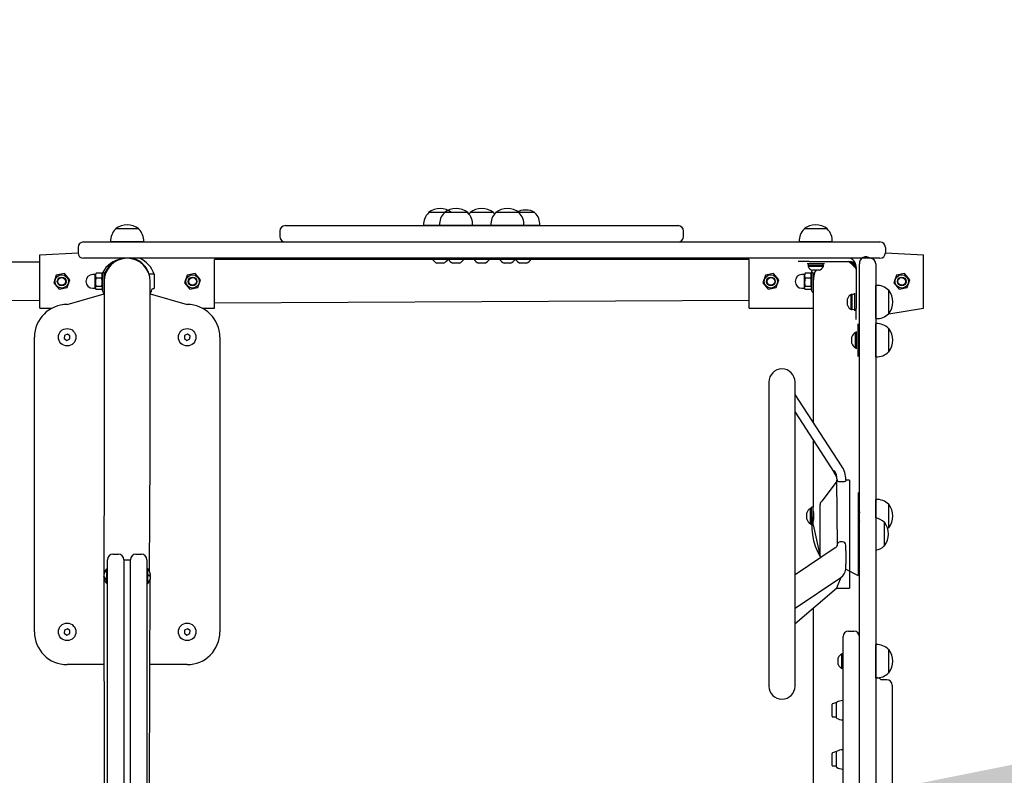
# Model space of a CAD drawing. Units: millimetres. Extents: x 6509 to 14444, y 7278 to 17173.
# Drawn here: x 9777 to 10680, y 9310 to 10003 of the extents above; entities that cross this region are included whole.
import ezdxf

# ---------------------------------------------------------------- set-up
doc = ezdxf.new("R2010")
doc.units = ezdxf.units.MM
doc.header["$LTSCALE"] = 100
doc.linetypes.add('SLD-Сплошная', pattern=[0])
doc.layers.add('THICK_LINE', color=7, linetype='SLD-Сплошная', lineweight=25)
doc.styles.add('SLDTEXTSTYLE0', font='TXT', dxfattribs={"width": 0.605})
doc.dimstyles.new('SLDDIMSTYLE0', dxfattribs={"dimtxt": 500, "dimasz": 500, "dimexe": 0, "dimexo": 0.0625, "dimgap": 125, "dimtad": 2, "dimdec": 1, "dimrnd": 1e-09, "dimzin": 12, "dimdsep": 46, "dimtxsty": 'SLDTEXTSTYLE0', "dimsah": 1, "dimcen": 0.09, "dimadec": 0, "dimazin": 3, "dimtfac": 1, "dimtofl": 0, "dimtmove": 0, "dimatfit": 3, "dimfxl": 1, "dimfrac": 2, "dimtolj": 1, "dimtzin": 12, "dimarcsym": 0})
doc.dimstyles.new('SLDDIMSTYLE1', dxfattribs={"dimtxt": 500, "dimasz": 500, "dimexe": 0, "dimexo": 0.0625, "dimgap": 125, "dimtad": 2, "dimdec": 0, "dimrnd": 1e-09, "dimzin": 12, "dimdsep": 46, "dimtxsty": 'SLDTEXTSTYLE0', "dimsah": 1, "dimcen": 0.09, "dimadec": 0, "dimazin": 3, "dimtfac": 1, "dimtofl": 0, "dimtmove": 0, "dimatfit": 3, "dimfxl": 1, "dimfrac": 2, "dimtolj": 1, "dimtzin": 12, "dimarcsym": 0})

# ---------------------------------------------------------------- blocks, each defined once
blk = doc.blocks.new('_D_5')
at = {"layer": 'THICK_LINE'}
for p, q in [((10577.09, 9297.97), (12077.09, 9297.97)), ((10577.09, 9202.85), (10577.09, 9097.97))]:
    blk.add_line(p, q, dxfattribs=at)
for points in [[(10577.09, 9297.97), (11077.09, 9197.97), (11077.09, 9397.97)], [(12077.09, 9297.97), (11577.09, 9397.97), (11577.09, 9197.97)]]:
    blk.add_solid(points, dxfattribs=at)
at = {"layer": 'THICK_LINE', "insert": (10700.7, 9942.51), "char_height": 500, "attachment_point": 1, "style": 'SLDTEXTSTYLE0'}
blk.add_mtext('1500', dxfattribs=at)
blk = doc.blocks.new('_D_8')
at = {"layer": 'THICK_LINE'}
for p, q in [((10577.09, 11317.75), (13905.94, 11317.75)), ((13705.94, 11317.75), (13705.94, 7278.2)), ((10577.09, 7278.2), (13905.94, 7278.2))]:
    blk.add_line(p, q, dxfattribs=at)
for points in [[(13705.94, 11317.75), (13605.94, 10817.75), (13805.94, 10817.75)], [(13705.94, 7278.2), (13805.94, 7778.2), (13605.94, 7778.2)]]:
    blk.add_solid(points, dxfattribs=at)
at = {"layer": 'THICK_LINE', "insert": (13061.41, 8671.59), "char_height": 500, "attachment_point": 1, "rotation": 90, "style": 'SLDTEXTSTYLE0'}
blk.add_mtext('4040', dxfattribs=at)
blk = doc.blocks.new('_D_9')
at = {"layer": 'THICK_LINE'}
for p, q in [((6508.64, 9817.75), (6508.64, 11953.82)), ((12077.09, 9817.75), (12077.09, 11953.82)), ((12077.09, 11753.82), (6508.64, 11753.82))]:
    blk.add_line(p, q, dxfattribs=at)
for points in [[(6508.64, 11753.82), (7008.64, 11653.82), (7008.64, 11853.82)], [(12077.09, 11753.82), (11577.09, 11853.82), (11577.09, 11653.82)]]:
    blk.add_solid(points, dxfattribs=at)
at = {"layer": 'THICK_LINE', "insert": (8666.48, 12398.35), "char_height": 500, "attachment_point": 1, "style": 'SLDTEXTSTYLE0'}
blk.add_mtext('5568', dxfattribs=at)

msp = doc.modelspace()

# ---------------------------------------------------------------- linework, layer by layer
at = {"color": 7, "linetype": 'SLD-Сплошная', "lineweight": 25}
for p, q in [((10152.15, 9826), (10152.16, 9825.76)), ((10166.68, 9826), (10152.15, 9826)), ((10166.68, 9826), (10166.69, 9825.76)), ((10173.3, 9826), (10166.68, 9826)), ((10188.18, 9826), (10173.3, 9826)), ((10188.18, 9825.76), (10188.18, 9826)), ((10190.19, 9826), (10190.2, 9825.76)), ((10211.69, 9826), (10190.19, 9826)), ((10211.69, 9825.76), (10211.69, 9826)), ((10213.7, 9826), (10213.71, 9825.76)), ((10232.61, 9826), (10213.7, 9826)), ((10235.2, 9826), (10232.61, 9826)), ((10235.2, 9825.76), (10235.2, 9826)), ((10249.74, 9826), (10235.2, 9826)), ((10249.73, 9825.76), (10249.74, 9826)), ((9865.19, 9811), (9865.2, 9810.76)), ((9886.69, 9811), (9865.19, 9811)), ((9886.69, 9810.76), (9886.69, 9811)), ((10020.94, 9814), (10380.94, 9814)), ((10147.72, 9814.2), (10147.73, 9814)), ((10162.26, 9814.2), (10147.72, 9814.2)), ((10192.62, 9814.2), (10162.25, 9814.2)), ((10162.26, 9814.2), (10162.26, 9814.2)), ((10192.6, 9814.2), (10192.6, 9814.2)), ((10209.28, 9814.2), (10192.6, 9814.2)), ((10210.92, 9814.2), (10209.27, 9814.2)), ((10209.28, 9814.2), (10209.28, 9814.2)), ((10239.64, 9814.2), (10210.92, 9814.2)), ((10239.62, 9814.2), (10239.62, 9814.2)), ((10241.34, 9814.2), (10239.62, 9814.2)), ((10254.17, 9814.2), (10241.34, 9814.2)), ((10254.16, 9814), (10254.17, 9814.2)), ((10496.34, 9811), (10496.35, 9810.76)), ((10502.28, 9811), (10496.34, 9811)), ((10517.84, 9811), (10502.28, 9811)), ((10517.84, 9810.76), (10517.84, 9811)), ((10015.94, 9809), (10015.94, 9804)), ((10385.94, 9804), (10385.94, 9809)), ((9830.94, 9794), (9830.94, 9789)), ((9835.94, 9799), (9880.94, 9799)), ((9860.76, 9799.2), (9860.77, 9799)), ((9891.13, 9799.2), (9860.76, 9799.2)), ((9880.94, 9799), (10130.94, 9799)), ((9891.11, 9799), (9891.13, 9799.2)), ((10130.94, 9799), (10304.74, 9799)), ((10304.74, 9799), (10539.04, 9799)), ((10491.91, 9799.2), (10491.92, 9799)), ((10522.28, 9799.2), (10491.91, 9799.2)), ((10522.26, 9799), (10522.28, 9799.2)), ((10539.04, 9799), (10565.94, 9799)), ((10570.94, 9794), (10570.94, 9789)), ((9795.94, 9787.35), (9830.94, 9789)), ((9795.94, 9780.35), (9795.94, 9787.35)), ((9880.94, 9784), (9835.94, 9784)), ((9870.94, 9783.42), (9870.94, 9783.4)), ((9871.94, 9784), (9871.94, 9783.62)), ((9879.94, 9783.87), (9879.94, 9784)), ((10130.94, 9784), (9880.94, 9784)), ((10155.9, 9783), (9955.94, 9782.85)), ((10304.74, 9784), (10130.94, 9784)), ((10155.9, 9783), (10155.9, 9783)), ((10169.9, 9783), (10155.9, 9783)), ((10170.43, 9783), (10169.81, 9782.85)), ((10169.9, 9783), (10170.43, 9784)), ((10170.43, 9784), (10170.43, 9783)), ((10184.43, 9783), (10170.43, 9783)), ((10193.94, 9783), (10184.34, 9782.85)), ((10184.43, 9783), (10184.43, 9783)), ((10193.94, 9783), (10193.94, 9783)), ((10207.94, 9783), (10193.94, 9783)), ((10217.45, 9783), (10207.85, 9782.85)), ((10207.94, 9783), (10207.94, 9783)), ((10217.45, 9783), (10217.45, 9783)), ((10218.15, 9783), (10217.45, 9783)), ((10231.45, 9783), (10218.15, 9783)), ((10231.99, 9783), (10231.36, 9782.85)), ((10231.45, 9783), (10231.99, 9784)), ((10231.99, 9784), (10231.99, 9783)), ((10239.93, 9783), (10231.99, 9783)), ((10245.99, 9783), (10239.93, 9783)), ((10245.99, 9783), (10245.99, 9783)), ((10539.04, 9784), (10304.74, 9784)), ((10565.94, 9784), (10539.04, 9784)), ((10570.94, 9789), (10605.94, 9787.35)), ((10605.94, 9780.35), (10605.94, 9787.35)), ((9795.94, 9780.35), (9305.94, 9782.85)), ((9795.94, 9745.35), (9795.94, 9780.35)), ((9955.94, 9780.35), (9955.94, 9782.85)), ((9955.94, 9745.35), (9955.94, 9780.35)), ((10165.9, 9779.6), (10159.9, 9779.6)), ((10180.43, 9779.6), (10174.43, 9779.6)), ((10203.94, 9779.6), (10197.94, 9779.6)), ((10221.75, 9779.6), (10221.45, 9779.6)), ((10227.45, 9779.6), (10221.75, 9779.6)), ((10239.39, 9779.6), (10235.99, 9779.6)), ((10241.99, 9779.6), (10239.39, 9779.6)), ((10445.94, 9782.85), (10245.89, 9782.85)), ((10445.94, 9780.35), (10445.94, 9782.85)), ((10445.94, 9745.35), (10445.94, 9780.35)), ((10491.09, 9781), (10491.09, 9781)), ((10501.09, 9781), (10491.09, 9781)), ((10499.09, 9779.4), (10499.09, 9779.4)), ((10499.09, 9779.4), (10499.84, 9779.4)), ((10499.84, 9779.4), (10500.54, 9777.4)), ((10499.84, 9779.4), (10515.09, 9779.4)), ((10500.09, 9777.4), (10500.09, 9776.4)), ((10514.09, 9777.4), (10500.09, 9777.4)), ((10514.09, 9776.4), (10500.09, 9776.4)), ((10501.09, 9781), (10538.59, 9781)), ((10514.09, 9777.4), (10513.64, 9779.4)), ((10514.09, 9776.4), (10514.09, 9777.4)), ((10515.09, 9779.4), (10515.09, 9779.4)), ((10544.09, 9775.5), (10544.09, 9738)), ((10547.09, 8816.7), (10547.09, 9779)), ((10562.09, 9779), (10562.09, 8816.7)), ((10605.94, 9745.35), (10605.94, 9780.35)), ((9811.01, 9768.51), (9808.58, 9761.41)), ((9818.38, 9769.95), (9811.01, 9768.51)), ((9823.31, 9764.29), (9818.38, 9769.95)), ((9846.69, 9769.1), (9844.44, 9769.1)), ((9847.15, 9769.88), (9846.69, 9769.1)), ((9846.69, 9762), (9846.69, 9769.1)), ((9847.42, 9770.29), (9847.15, 9769.88)), ((9852.47, 9770.29), (9847.42, 9770.29)), ((9852.47, 9765.68), (9847.42, 9765.68)), ((9852.72, 9769.91), (9852.47, 9770.29)), ((9852.72, 9769.91), (9852.72, 9769.91)), ((9854.79, 9770.85), (9853.19, 9770.85)), ((9853.19, 9770.85), (9853.19, 9754.85)), ((9854.79, 9770.85), (9854.79, 9762.85)), ((9854.92, 9766.85), (9854.79, 9766.85)), ((9855.39, 9767.85), (9855.38, 9767.85)), ((9895.93, 9769.85), (9895.9, 9769.85)), ((9900.69, 9769.35), (9896.07, 9769.35)), ((9900.69, 9769.35), (9900.69, 9762.85)), ((9931.01, 9768.51), (9928.58, 9761.41)), ((9938.38, 9769.95), (9931.01, 9768.51)), ((9943.31, 9764.29), (9938.38, 9769.95)), ((10461.01, 9768.51), (10458.58, 9761.41)), ((10468.38, 9769.95), (10461.01, 9768.51)), ((10473.31, 9764.29), (10468.38, 9769.95)), ((10496.69, 9769.1), (10494.44, 9769.1)), ((10497.15, 9769.88), (10496.69, 9769.1)), ((10496.69, 9762), (10496.69, 9769.1)), ((10497.42, 9770.29), (10497.15, 9769.88)), ((10502.47, 9770.29), (10497.42, 9770.29)), ((10502.47, 9765.68), (10497.42, 9765.68)), ((10502.72, 9769.91), (10502.47, 9770.29)), ((10502.72, 9769.91), (10502.72, 9769.91)), ((10504.79, 9770.85), (10503.19, 9770.85)), ((10503.19, 9770.85), (10503.19, 9754.85)), ((10510.09, 9773), (10504.09, 9773)), ((10504.79, 9770.85), (10504.79, 9762.85)), ((10504.92, 9766.85), (10504.79, 9766.85)), ((10505.39, 9767.85), (10505.38, 9767.85)), ((10581.01, 9768.51), (10578.58, 9761.41)), ((10588.38, 9769.95), (10581.01, 9768.51)), ((10593.31, 9764.29), (10588.38, 9769.95)), ((9808.58, 9761.41), (9813.51, 9755.75)), ((9813.51, 9755.75), (9820.87, 9757.19)), ((9820.87, 9757.19), (9823.31, 9764.29)), ((9844.44, 9756.6), (9846.69, 9756.6)), ((9846.69, 9756.6), (9846.69, 9762)), ((9846.69, 9756.6), (9847.42, 9755.41)), ((9852.47, 9758.25), (9847.42, 9758.25)), ((9852.91, 9756.11), (9853.19, 9756.6)), ((9853.19, 9754.85), (9852.91, 9756.11)), ((9854.79, 9762.85), (9854.79, 9602.85)), ((9897.09, 9602.85), (9897.09, 9762.85)), ((9899.05, 9756.35), (9900.69, 9756.35)), ((9900.69, 9762.85), (9900.69, 9756.35)), ((9928.58, 9761.41), (9933.51, 9755.75)), ((9933.51, 9755.75), (9940.87, 9757.19)), ((9940.87, 9757.19), (9943.31, 9764.29)), ((10458.58, 9761.41), (10463.51, 9755.75)), ((10463.51, 9755.75), (10470.87, 9757.19)), ((10470.87, 9757.19), (10473.31, 9764.29)), ((10494.44, 9756.6), (10496.69, 9756.6)), ((10496.69, 9756.6), (10496.69, 9762)), ((10496.69, 9756.6), (10497.42, 9755.41)), ((10502.47, 9758.25), (10497.42, 9758.25)), ((10502.91, 9756.11), (10503.19, 9756.6)), ((10503.19, 9754.85), (10502.91, 9756.11)), ((10504.79, 9762.85), (10504.79, 9633.67)), ((10562.29, 9759.19), (10562.09, 9759.17)), ((10562.29, 9730.96), (10562.29, 9759.19)), ((10578.58, 9761.41), (10583.51, 9755.75)), ((10583.51, 9755.75), (10590.87, 9757.19)), ((10590.87, 9757.19), (10593.31, 9764.29)), ((9820.94, 9741.7), (9854.79, 9751.51)), ((9852.47, 9755.41), (9847.42, 9755.41)), ((9853.19, 9754.85), (9853.19, 9754.85)), ((9854.37, 9752.34), (9853.19, 9754.85)), ((9854.79, 9751.51), (9854.37, 9752.34)), ((9897.09, 9751.51), (9930.94, 9741.7)), ((10502.47, 9755.41), (10497.42, 9755.41)), ((10503.19, 9754.85), (10503.32, 9754.85)), ((10504.37, 9752.34), (10503.32, 9754.85)), ((10504.37, 9752.34), (10504.37, 9752.34)), ((10536.09, 9746.72), (10536.09, 9747)), ((10540.49, 9751), (10539.49, 9751)), ((10539.49, 9750.35), (10539.49, 9751)), ((10539.49, 9737), (10539.49, 9750.35)), ((10542.49, 9751.44), (10540.49, 9750.55)), ((10540.49, 9750.35), (10540.49, 9751)), ((10540.49, 9737), (10540.49, 9750.35)), ((10542.49, 9752), (10542.49, 9752)), ((10542.49, 9752), (10542.49, 9751.44)), ((10542.49, 9751.44), (10542.49, 9736)), ((10574.09, 9754.75), (10573.86, 9754.74)), ((10574.09, 9733.25), (10574.09, 9754.75)), ((9795.94, 9745.35), (9305.94, 9742.85)), ((9795.94, 9738.35), (9795.94, 9745.35)), ((9795.94, 9738.35), (9807.17, 9738.35)), ((9944.72, 9738.35), (9955.94, 9738.35)), ((10445.94, 9745.35), (9955.94, 9742.85)), ((9955.94, 9738.35), (9955.94, 9745.35)), ((10445.94, 9738.35), (10445.94, 9745.35)), ((10445.94, 9738.35), (10504.79, 9738.35)), ((10536.09, 9741), (10536.09, 9746.72)), ((10544.09, 9728), (10544.09, 9738)), ((10574.09, 9733.25), (10605.94, 9738.35)), ((10605.94, 9738.35), (10605.94, 9745.35)), ((10539.49, 9737), (10540.49, 9737)), ((10540.49, 9737), (10542.49, 9737.45)), ((10542.49, 9736), (10542.49, 9736)), ((10562.09, 9728.83), (10562.29, 9728.81)), ((10562.29, 9728.81), (10562.29, 9730.96)), ((10573.86, 9733.26), (10574.09, 9733.25)), ((10544.09, 9728), (10544.09, 9728)), ((10546.09, 9724), (10546.09, 9724)), ((10546.09, 9723), (10546.09, 9724)), ((10546.09, 9695), (10546.09, 9723)), ((10562.29, 9724.19), (10562.09, 9724.17)), ((10562.29, 9693.81), (10562.29, 9724.19)), ((10574.09, 9719.75), (10573.86, 9719.74)), ((10574.09, 9698.25), (10574.09, 9719.75)), ((9790.94, 9441.7), (9790.94, 9711.7)), ((9818.55, 9713.31), (9818.35, 9710.43)), ((9821.14, 9714.58), (9818.55, 9713.31)), ((9823.54, 9712.97), (9821.14, 9714.58)), ((9823.34, 9710.09), (9823.54, 9712.97)), ((9928.55, 9713.31), (9928.35, 9710.43)), ((9931.14, 9714.58), (9928.55, 9713.31)), ((9933.54, 9712.97), (9931.14, 9714.58)), ((9933.34, 9710.09), (9933.54, 9712.97)), ((9960.94, 9711.7), (9960.94, 9441.7)), ((10540.09, 9706), (10540.09, 9712)), ((10540.59, 9713.5), (10540.59, 9713.5)), ((10540.59, 9713.5), (10540.59, 9713.5)), ((10543.49, 9716), (10543.49, 9716)), ((10543.49, 9702), (10543.49, 9716)), ((10544.49, 9717), (10544.49, 9717)), ((10544.49, 9701), (10544.49, 9717)), ((9818.35, 9710.43), (9820.75, 9708.82)), ((9820.75, 9708.82), (9823.34, 9710.09)), ((9928.35, 9710.43), (9930.75, 9708.82)), ((9930.75, 9708.82), (9933.34, 9710.09)), ((10540.59, 9704.5), (10540.59, 9704.5)), ((10540.59, 9704.5), (10540.59, 9704.5)), ((10543.49, 9702), (10544.49, 9701)), ((10544.49, 9701), (10544.49, 9701)), ((10546.09, 9694), (10546.09, 9695)), ((10546.09, 9694), (10546.09, 9694)), ((10562.09, 9693.83), (10562.29, 9693.81)), ((10573.86, 9698.26), (10574.09, 9698.25)), ((10464.09, 9670.67), (10464.09, 9392.03)), ((10488.09, 9392.03), (10488.09, 9670.67)), ((10530.78, 9593.94), (10488.09, 9659.21)), ((10488.09, 9642.92), (10524.08, 9587.88)), ((10504.79, 9617.38), (10504.79, 9602.85)), ((9854.79, 9602.85), (9854.48, 9493.71)), ((9896.5, 9497.16), (9897.09, 9602.85)), ((10504.79, 9602.85), (10504.79, 9555.85)), ((10530.78, 9593.94), (10530.78, 9593.93)), ((10524.08, 9587.88), (10524.08, 9587.89)), ((10526.59, 9580.1), (10512.74, 9561.62)), ((10526.59, 9580.85), (10526.09, 9580.85)), ((10526.09, 9580.85), (10526.59, 9520.65)), ((10526.59, 9581.12), (10526.59, 9580.1)), ((10529.59, 9579.46), (10531.59, 9579.46)), ((10534.59, 9581.12), (10534.59, 9580.1)), ((10538.09, 9580.85), (10534.59, 9580.85)), ((10538.09, 9580.85), (10538.09, 9481.85)), ((10546.09, 9569.35), (10546.09, 9569.35)), ((10546.09, 9569.35), (10546.09, 9493.35)), ((10511.09, 9533.25), (10511.09, 9558.39)), ((10562.29, 9563.04), (10562.09, 9563.02)), ((10562.09, 9546.26), (10562.29, 9563.04)), ((10574.09, 9558.6), (10573.86, 9558.59)), ((10574.09, 9537.1), (10574.09, 9558.6)), ((10498.79, 9544.85), (10498.79, 9550.85)), ((10502.19, 9554.85), (10502.19, 9554.85)), ((10502.19, 9540.85), (10502.19, 9554.85)), ((10504.79, 9555.85), (10503.19, 9555.85)), ((10503.19, 9539.85), (10503.19, 9555.85)), ((10504.79, 9539.85), (10504.79, 9555.85)), ((10505, 9551.85), (10504.79, 9551.85)), ((10547.09, 9551.85), (10546.89, 9551.85)), ((10502.19, 9540.85), (10503.19, 9539.85)), ((10503.19, 9539.85), (10504.79, 9539.85)), ((10504.79, 9543.85), (10505.01, 9543.85)), ((10504.79, 9539.85), (10511.09, 9510.68)), ((10547.04, 9543.1), (10546.09, 9543.1)), ((10546.88, 9543.85), (10547.09, 9543.85)), ((10570.09, 9542.1), (10569.86, 9542.09)), ((10570.09, 9520.6), (10570.09, 9542.1)), ((10511.09, 9510.68), (10511.09, 9533.25)), ((10573.86, 9537.11), (10573.86, 9537.11)), ((10573.86, 9537.11), (10574.09, 9537.1)), ((10531.59, 9524.17), (10529.59, 9524.17)), ((9862.94, 9512.85), (9867.94, 9512.85)), ((9883.94, 9512.85), (9888.94, 9512.85)), ((10524.92, 9518.71), (10488.09, 9493.98)), ((10526.59, 9520.65), (10526.59, 9521.1)), ((10534.59, 9520.65), (10534.59, 9521.1)), ((10534.59, 9515.82), (10534.59, 9520.65)), ((10546.09, 9519.6), (10547.09, 9519.6)), ((10569.86, 9520.61), (10570.09, 9520.6)), ((9857.94, 9477.85), (9857.94, 9507.85)), ((9872.94, 9507.85), (9872.94, 9477.85)), ((9872.94, 9507.85), (9878.94, 9507.85)), ((9878.94, 9477.85), (9878.94, 9507.85)), ((9893.94, 9507.85), (9893.94, 9477.85)), ((10534.59, 9499.07), (10534.59, 9503.9)), ((9857.44, 9499), (9856.94, 9499.6)), ((9856.94, 9499.6), (9856.94, 9499)), ((9857.44, 9499), (9856.94, 9499)), ((9856.94, 9498.63), (9856.94, 9490.08)), ((9856.94, 9498.63), (9857.44, 9498.63)), ((9857.44, 9498.63), (9857.44, 9499)), ((9894.94, 9499.6), (9894.94, 9499.6)), ((9894.94, 9493.87), (9894.94, 9499.6)), ((10534.59, 9499.07), (10546.09, 9493.35)), ((9854.46, 9493.39), (9854.46, 9493.39)), ((9854.46, 9492.68), (9854.46, 9492.68)), ((9854.46, 9492.68), (9854.46, 9492.68)), ((9854.46, 9492.68), (9854.46, 9492.31)), ((9854.48, 9491.99), (9854.46, 9492.31)), ((9854.46, 9492.31), (9854.63, 9492.31)), ((9854.48, 9491.99), (9854.79, 9300.52)), ((9857.44, 9490.08), (9856.94, 9490.08)), ((9856.94, 9489.37), (9856.94, 9486.1)), ((9856.94, 9489.37), (9857.44, 9489.37)), ((9856.94, 9486.1), (9856.94, 9486.1)), ((9857.44, 9489.37), (9857.44, 9490.08)), ((9894.94, 9493.87), (9894.44, 9493.87)), ((9894.44, 9493.87), (9894.44, 9493.08)), ((9897.43, 9493.29), (9894.44, 9493.29)), ((9897.43, 9493.21), (9894.44, 9493.21)), ((9894.44, 9493.08), (9894.94, 9493.08)), ((9894.94, 9486.18), (9894.44, 9486.18)), ((9894.44, 9486.18), (9894.44, 9486.1)), ((9894.44, 9486.1), (9894.94, 9486.1)), ((9894.44, 9486.1), (9894.94, 9486.1)), ((9894.94, 9486.18), (9894.94, 9493.08)), ((9894.94, 9486.1), (9894.94, 9486.1)), ((9896.5, 9302.16), (9897.09, 9490.18)), ((9897.09, 9492.7), (9897.09, 9493)), ((9897.43, 9492.41), (9897.42, 9492.41)), ((10488.09, 9463.57), (10529.94, 9491.68)), ((10529.94, 9491.68), (10526.09, 9481.85)), ((9857.94, 9117.85), (9857.94, 9477.85)), ((9872.94, 9477.85), (9872.94, 9117.85)), ((9878.94, 9117.85), (9878.94, 9477.85)), ((9893.94, 9477.85), (9893.94, 9117.85)), ((10488.09, 9449.29), (10526.09, 9481.85)), ((10526.09, 9481.85), (10538.09, 9481.85)), ((10504.79, 9463.61), (10504.79, 9055.85)), ((9818.55, 9443.31), (9818.35, 9440.43)), ((9818.35, 9440.43), (9820.75, 9438.82)), ((9821.14, 9444.58), (9818.55, 9443.31)), ((9820.75, 9438.82), (9823.34, 9440.09)), ((9823.54, 9442.97), (9821.14, 9444.58)), ((9823.34, 9440.09), (9823.54, 9442.97)), ((9928.55, 9443.31), (9928.35, 9440.43)), ((9928.35, 9440.43), (9930.75, 9438.82)), ((9931.14, 9444.58), (9928.55, 9443.31)), ((9930.75, 9438.82), (9933.34, 9440.09)), ((9933.54, 9442.97), (9931.14, 9444.58)), ((9933.34, 9440.09), (9933.54, 9442.97)), ((10537.09, 9442.35), (10542.09, 9442.35)), ((10532.09, 9077.35), (10532.09, 9437.35)), ((10562.29, 9430.04), (10562.09, 9430.02)), ((10562.29, 9399.66), (10562.29, 9430.04)), ((10574.09, 9425.6), (10573.86, 9425.59)), ((10574.09, 9404.1), (10574.09, 9425.6)), ((10527.69, 9411.85), (10527.69, 9417.85)), ((10531.09, 9421.85), (10531.09, 9421.85)), ((10531.09, 9407.85), (10531.09, 9421.85)), ((9854.79, 9411.7), (9820.94, 9411.7)), ((9930.94, 9411.7), (9897.09, 9411.7)), ((10531.09, 9407.85), (10531.09, 9407.85)), ((10573.86, 9404.11), (10574.09, 9404.1)), ((10562.09, 9399.68), (10562.29, 9399.66)), ((10572.09, 9397.85), (10567.09, 9397.85)), ((10577.09, 9392.85), (10577.09, 9202.85)), ((10526.09, 9376.94), (10522.59, 9375.85)), ((10526.09, 9362.76), (10526.09, 9376.94)), ((10522.09, 9374.77), (10522.09, 9375.35)), ((10522.09, 9364.35), (10522.09, 9374.77)), ((10522.59, 9363.85), (10526.09, 9363.85)), ((10526.09, 9331.94), (10522.59, 9330.85)), ((10526.09, 9317.76), (10526.09, 9331.94)), ((10522.09, 9329.77), (10522.09, 9330.35)), ((10522.09, 9319.35), (10522.09, 9329.77)), ((10522.59, 9318.85), (10526.09, 9318.85))]:
    msp.add_line(p, q, dxfattribs=at)
at = {"color": 7, "linetype": 'SLD-Сплошная', "lineweight": 25, "flags": 128}
for points in [[(10190.2, 9825.76), (10189.32, 9824.81), (10188.18, 9825.76)], [(10213.71, 9825.76), (10212.56, 9824.81), (10211.69, 9825.76)], [(9852.72, 9769.91), (9852.92, 9769.62), (9853.19, 9770.49)], [(10502.72, 9769.91), (10502.92, 9769.62), (10503.19, 9770.49)], [(10503.19, 9770.85), (10503.92, 9772.4), (10504.2, 9773)], [(9847.42, 9755.41), (9846.98, 9756.16), (9846.84, 9756.93), (9847.42, 9758.25)], [(9852.47, 9758.25), (9852.91, 9757.51), (9853.05, 9756.73), (9852.47, 9755.41)], [(10497.42, 9755.41), (10496.98, 9756.16), (10496.84, 9756.93), (10497.42, 9758.25)], [(10502.47, 9758.25), (10502.91, 9757.51), (10503.05, 9756.73), (10502.47, 9755.41)], [(10531.59, 9579.46), (10532.55, 9579.5), (10533.41, 9579.6), (10534.08, 9579.76), (10534.49, 9579.95), (10534.59, 9580.1)], [(10504.79, 9543.85), (10504.86, 9543.12), (10505.02, 9543.91), (10505.21, 9545.14), (10505.36, 9546.7), (10505.39, 9548.36), (10505.29, 9549.94), (10505.11, 9551.3), (10504.92, 9552.3), (10504.8, 9552.81), (10504.81, 9552.78)], [(10534.59, 9515.82), (10534.59, 9509.72), (10534.59, 9503.9)]]:
    msp.add_lwpolyline(points, dxfattribs=at)
at = {"color": 7, "linetype": 'SLD-Сплошная', "lineweight": 25}
for centre, radius in [((9815.94, 9762.85), 6.11), ((9815.94, 9762.85), 4), ((9815.94, 9762.85), 3.5), ((9935.94, 9762.85), 6.11), ((9935.94, 9762.85), 4), ((9935.94, 9762.85), 3.5), ((10465.94, 9762.85), 6.11), ((10465.94, 9762.85), 4), ((10465.94, 9762.85), 3.5), ((10585.94, 9762.85), 6.11), ((10585.94, 9762.85), 4), ((10585.94, 9762.85), 3.5), ((9820.94, 9711.7), 8), ((9930.94, 9711.7), 8), ((9820.94, 9441.7), 8), ((9930.94, 9441.7), 8)]:
    msp.add_circle(centre, radius, dxfattribs=at)
for centre, radius, start, end in [((10162.72, 9812.06), 17.5, 52.8299, 127.1701), ((10177.43, 9812.19), 17.5, 52.09996, 127.90004), ((10200.94, 9812.19), 17.5, 52.09996, 127.90004), ((10224.45, 9812.19), 17.5, 52.09996, 127.90004), ((10241.18, 9810.74), 17.5, 60.7139, 119.2861), ((10162.9, 9815), 15.21, 134.95579, 183.0153), ((10177.43, 9815), 15.21, 134.95579, 183.0153), ((10177.43, 9815), 15.21, 356.9847, 45.04421), ((10224.46, 9815), 15.21, 134.95579, 183.0153), ((10224.45, 9815), 15.21, 356.9847, 45.04421), ((10238.98, 9815), 15.21, 356.9847, 45.04421), ((9875.95, 9800), 15.21, 134.95579, 183.0153), ((9875.94, 9797.19), 17.5, 52.09996, 127.90004), ((9875.94, 9800), 15.21, 356.9847, 45.04421), ((10020.94, 9809), 5, 90, 180), ((10380.94, 9809), 5, 0, 90), ((10507.1, 9800), 15.21, 134.95579, 183.0153), ((10507.09, 9797.19), 17.5, 52.09996, 127.90004), ((10507.09, 9800), 15.21, 356.9847, 45.04421), ((10020.94, 9804), 5, 180, 270), ((10380.94, 9804), 5, 270, 0), ((9835.94, 9794), 5, 90, 180), ((10565.94, 9794), 5, 0, 90), ((9835.94, 9789), 5, 180, 270), ((9874.56, 9759.69), 24, 98.67673, 152.29279), ((9875.94, 9762.85), 21.15, 0, 180), ((9875.71, 9762.04), 21.9, 102.56957, 162.75926), ((9875.97, 9762.98), 21.4, 100.84007, 169.58631), ((9875.66, 9762.91), 21.4, 17.52714, 78.46282), ((9875.08, 9763.1), 21.9, 16.57937, 72.61009), ((9877.87, 9761.92), 24, 18.02355, 66.90045), ((10162.9, 9787.18), 8.15, 210.85743, 248.4135), ((10162.9, 9787.18), 8.15, 291.5865, 329.14257), ((10177.43, 9787.18), 8.15, 210.85743, 248.4135), ((10177.43, 9787.18), 8.15, 291.5865, 329.14257), ((10200.94, 9787.18), 8.15, 210.85743, 248.4135), ((10200.94, 9787.18), 8.15, 291.5865, 329.14257), ((10224.45, 9787.18), 8.15, 210.85743, 248.4135), ((10224.45, 9787.18), 8.15, 291.5865, 329.14257), ((10238.99, 9787.18), 8.15, 210.85743, 248.4135), ((10238.99, 9787.18), 8.15, 291.5865, 329.14257), ((10535.61, 9776.04), 8.5, 356.3539, 69.45658), ((10553.21, 9779.26), 6.12, 50.65989, 182.47021), ((10557.09, 9779), 5, 0, 90), ((10565.94, 9789), 5, 270, 0), ((10507.09, 9780.58), 8.15, 210.85743, 248.4135), ((10507.09, 9780.58), 8.15, 291.5865, 329.14257), ((10526.42, 9762.58), 21.15, 33.30077, 60.59151), ((10525.94, 9762.85), 21.4, 31.99105, 58.00895), ((10526.46, 9762.51), 21.9, 36.37794, 57.59173), ((10538.59, 9775.5), 5.5, 0, 90), ((9844.44, 9762.85), 6.25, 90, 270), ((9851.76, 9767.99), 4.92, 152.09507, 207.90493), ((9859.32, 9761.97), 12.47, 162.65052, 197.34948), ((9848.12, 9767.99), 4.92, 332.09507, 27.90493), ((9840.57, 9761.97), 12.47, 342.64678, 17.35322), ((10494.44, 9762.85), 6.25, 90, 270), ((10501.76, 9767.99), 4.92, 152.09507, 207.90493), ((10509.32, 9761.97), 12.47, 162.65052, 197.34948), ((10498.12, 9767.99), 4.92, 332.09507, 27.90493), ((10490.57, 9761.97), 12.47, 342.64678, 17.35322), ((10525.27, 9760.77), 21.9, 146.06326, 159.25138), ((10525.94, 9763.38), 21.15, 152.93127, 181.42374), ((10525.94, 9762.85), 21.4, 151.68628, 169.22715), ((9875.94, 9762.85), 24, 331.79352, 344.28614), ((10563.09, 9744), 15.21, 44.95579, 93.0153), ((10543.68, 9744), 8.15, 120.85743, 158.4135), ((10560.28, 9744), 17.5, 322.09996, 37.90004), ((9820.94, 9711.7), 30, 90, 180), ((9930.94, 9711.7), 30, 0, 90), ((10543.68, 9744), 8.15, 201.5865, 239.14257), ((10563.09, 9744), 15.21, 266.9847, 315.04421), ((10563.09, 9709), 15.21, 44.95579, 93.0153), ((10560.28, 9709), 17.5, 322.09996, 37.90004), ((10547.68, 9709), 8.15, 120.85743, 158.4135), ((10547.68, 9709), 8.15, 201.5865, 239.14257), ((10563.09, 9709), 15.21, 266.9847, 315.04421), ((10476.09, 9670.67), 12, 360, 180), ((10511.19, 9581.12), 23.4, 0.00512, 33.18764), ((10511.16, 9581.12), 15.44, 0.00512, 33.18764), ((10511.23, 9579.33), 15.44, 5.66722, 33.69232), ((10529.04, 9584.21), 4.78, 239.28107, 276.68853), ((10515.09, 9558.39), 4, 126.06288, 180), ((10563.09, 9547.85), 15.21, 44.95579, 93.0153), ((10560.28, 9547.85), 17.5, 322.09996, 37.90004), ((10506.38, 9547.85), 8.15, 120.85743, 158.4135), ((10558.84, 9538.78), 55.4, 166.35547, 210.47896), ((10567.91, 9547.34), 21.3, 167.77697, 191.4806), ((10506.38, 9547.85), 8.15, 201.5865, 239.14257), ((10559.09, 9531.35), 15.21, 44.95579, 78.62324), ((10556.28, 9531.35), 17.5, 322.09996, 37.90004), ((10529.64, 9521.12), 3.05, 90.8854, 180.42796), ((10531.55, 9521.13), 3.04, 359.48786, 89.19878), ((9862.94, 9507.85), 5, 90, 180), ((9867.94, 9507.85), 5, 0, 90), ((9883.94, 9507.85), 5, 90, 180), ((9888.94, 9507.85), 5, 0, 90), ((10523.67, 9521.49), 3.04, 294.19586, 344.02093), ((10559.09, 9531.35), 15.21, 281.37676, 315.04421), ((9863.07, 9492.94), 8.62, 135.27331, 176.97946), ((9863.07, 9492.56), 8.62, 135.27331, 176.97946), ((9864.81, 9492.85), 10.36, 139.35373, 175.23066), ((9887.08, 9492.85), 10.36, 24.57684, 40.64627), ((9887.16, 9492.89), 10.27, 2.22708, 24.58158), ((10525.29, 9499.77), 9.33, 299.87194, 355.73607), ((9858.49, 9493.9), 4.12, 192.33335, 248.01898), ((9858.49, 9493.19), 4.12, 192.33335, 248.01898), ((9864.81, 9492.85), 10.36, 184.76934, 220.64627), ((9895.07, 9488.85), 5.02, 61.948, 91.41193), ((9895.07, 9488.06), 5.02, 61.948, 91.41193), ((9887.15, 9492.89), 10.29, 319.25997, 357.76101), ((9887.15, 9492.82), 10.29, 319.25997, 357.76101), ((9887.08, 9492.85), 10.36, 319.36815, 345.10274), ((9895.95, 9493.8), 1.59, 315.82977, 338.09069), ((9820.94, 9441.7), 30, 180, 270), ((9930.94, 9441.7), 30, 270, 0), ((10537.09, 9437.35), 5, 90, 180), ((10542.09, 9437.35), 5, 0, 90), ((10563.09, 9414.85), 15.21, 44.95579, 93.0153), ((10560.28, 9414.85), 17.5, 322.09996, 37.90004), ((10535.28, 9414.85), 8.15, 120.85743, 158.4135), ((10535.28, 9414.85), 8.15, 201.5865, 239.14257), ((10563.09, 9414.85), 15.21, 266.9847, 315.04421), ((10563.18, 9394.74), 5, 38.41446, 100.16383), ((10572.09, 9392.85), 5, 0, 90), ((10476.09, 9392.03), 12, 180, 0), ((10526.29, 9376.94), 0.2, 121.07069, 180), ((10532.09, 9367.31), 11.44, 91.01971, 121.07069), ((10531.89, 9378.55), 0.2, 0, 91.01971), ((10522.59, 9375.35), 0.5, 90, 180), ((10522.59, 9364.35), 0.5, 180, 270), ((10526.29, 9362.76), 0.2, 180, 238.92931), ((10532.09, 9372.39), 11.44, 238.92931, 268.98029), ((10531.89, 9361.15), 0.2, 268.98029, 0), ((10526.29, 9331.94), 0.2, 121.07069, 180), ((10532.09, 9322.31), 11.44, 91.01971, 121.07069), ((10531.89, 9333.55), 0.2, 0, 91.01971), ((10522.59, 9330.35), 0.5, 90, 180), ((10522.59, 9319.35), 0.5, 180, 270), ((10526.29, 9317.76), 0.2, 180, 238.92931), ((10532.09, 9327.39), 11.44, 238.92931, 268.98029), ((10531.89, 9316.15), 0.2, 268.98029, 0)]:
    msp.add_arc(centre, radius, start, end, dxfattribs=at)
at = {"layer": 'THICK_LINE'}
msp.add_arc((10577.09, 9817.75), 1500, 0, 90, dxfattribs=at)

# ---------------------------------------------------------------- dimensions: what is measured, and where the dimension line sits
for base, p1, p2, dimstyle, picture, middle in [((6508.64, 11753.82), (12077.09, 9817.75), (6508.64, 9817.75), 'SLDDIMSTYLE1', '_D_9', (9292.87, 11753.82)), ((12077.09, 9297.97), (10577.09, 9392.85), (12077.09, 8778.2), 'SLDDIMSTYLE0', '_D_5', (11327.09, 9297.97))]:
    dim = msp.add_linear_dim(base=base, p1=p1, p2=p2, dimstyle=dimstyle, dxfattribs=at)
    dim.commit()
    dim.dimension.update_dxf_attribs({"geometry": picture, "text_midpoint": middle, "dimtype": 160})
dim = msp.add_linear_dim(base=(13705.94, 7278.2), p1=(10577.09, 11317.75), p2=(10577.09, 7278.2), angle=90, dimstyle='SLDDIMSTYLE1', dxfattribs=at)
dim.commit()
dim.dimension.update_dxf_attribs({"geometry": '_D_8', "text_midpoint": (13705.94, 9297.97), "dimtype": 160})

doc.saveas('drawing.dxf')
